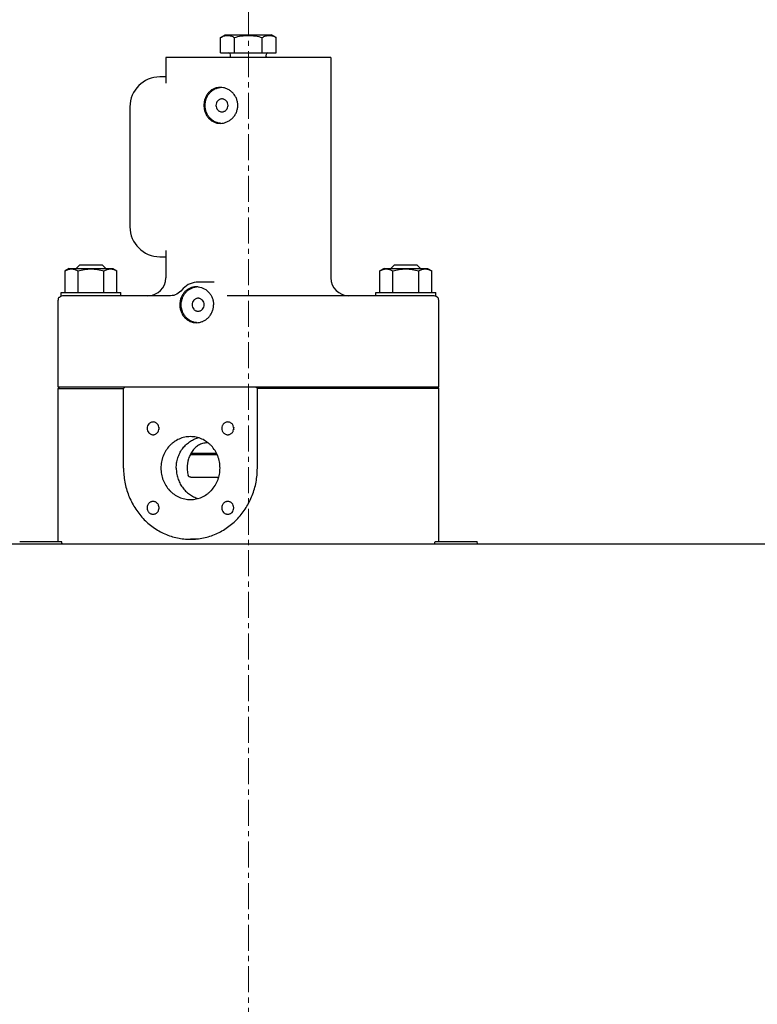
# Model space of a CAD drawing. Units: millimetres. Extents: x -12370 to 10086, y -11951 to 5369.
# Drawn here: x -4710 to -4218, y 3087 to 3743 of the extents above; entities that cross this region are included whole.
import ezdxf

# ---------------------------------------------------------------- set-up
doc = ezdxf.new("R2010")
doc.units = ezdxf.units.MM
doc.header["$LTSCALE"] = 46.255
doc.linetypes.add('CENTER', pattern=[0.6, 0.375, -0.075, 0.075, -0.075])
doc.layers.add('00_COMPONENTS', color=7, linetype='CONTINUOUS')
doc.layers.add('CENT001', color=6, linetype='CENTER', lineweight=20)

msp = doc.modelspace()

# ---------------------------------------------------------------- linework, layer by layer
at = {"layer": '00_COMPONENTS', "color": 7, "linetype": 'Continuous'}
for p, q in [((-4575.9691, 3731.5852), (-4572.9691, 3733.3172)), ((-4575.9691, 3721.3172), (-4575.9691, 3731.5852)), ((-4572.9691, 3733.3172), (-4541.9691, 3733.3172)), ((-4566.7191, 3721.3172), (-4566.7191, 3731.5852)), ((-4548.2191, 3721.3172), (-4548.2191, 3731.5852)), ((-4538.9691, 3731.5852), (-4541.9691, 3733.3172)), ((-4538.9691, 3721.3172), (-4538.9691, 3731.5852)), ((-4612.4691, 3718.3172), (-4612.4691, 3701.1746)), ((-4502.4691, 3718.3172), (-4612.4691, 3718.3172)), ((-4575.9691, 3721.3172), (-4538.9691, 3721.3172)), ((-4569.3191, 3718.8143), (-4569.3191, 3720.1172)), ((-4545.6191, 3718.8143), (-4545.6191, 3720.1172)), ((-4502.4691, 3718.3172), (-4502.4691, 3571.3172)), ((-4612.4691, 3705.3172), (-4616.4691, 3705.3172)), ((-4612.4691, 3701.1747), (-4612.4691, 3701.174)), ((-4636.4691, 3685.3172), (-4636.4691, 3605.3172)), ((-4612.4691, 3589.4604), (-4612.4691, 3589.4598)), ((-4612.4691, 3589.4598), (-4612.4691, 3571.3172)), ((-4616.4691, 3585.3172), (-4612.4691, 3585.3172)), ((-4676.9691, 3577.5172), (-4679.7896, 3575.8888)), ((-4679.7896, 3561.5172), (-4679.7896, 3575.8888)), ((-4676.9691, 3577.5172), (-4647.9691, 3577.5172)), ((-4669.9691, 3579.8666), (-4672.3185, 3577.5172)), ((-4671.1294, 3561.5172), (-4671.1294, 3575.8888)), ((-4669.9691, 3579.8666), (-4654.9691, 3579.8666)), ((-4654.9691, 3579.8666), (-4652.6198, 3577.5172)), ((-4653.8089, 3561.5172), (-4653.8089, 3575.8888)), ((-4647.9691, 3577.5172), (-4645.1486, 3575.8888)), ((-4645.1486, 3561.5172), (-4645.1486, 3575.8888)), ((-4466.9691, 3577.5172), (-4469.7896, 3575.8888)), ((-4469.7896, 3561.5172), (-4469.7896, 3575.8888)), ((-4466.9691, 3577.5172), (-4437.9691, 3577.5172)), ((-4459.9691, 3579.8666), (-4462.3185, 3577.5172)), ((-4461.1294, 3561.5172), (-4461.1294, 3575.8888)), ((-4459.9691, 3579.8666), (-4444.9691, 3579.8666)), ((-4444.9691, 3579.8666), (-4442.6198, 3577.5172)), ((-4443.8089, 3561.5172), (-4443.8089, 3575.8888)), ((-4437.9691, 3577.5172), (-4435.1486, 3575.8888)), ((-4435.1486, 3561.5172), (-4435.1486, 3575.8888)), ((-4591.1581, 3568.3172), (-4591.1593, 3568.3172)), ((-4580.3836, 3568.3172), (-4591.1581, 3568.3172)), ((-4682.4691, 3558.9043), (-4682.4691, 3561.5172)), ((-4682.4691, 3561.5172), (-4642.4691, 3561.5172)), ((-4642.4691, 3559.3172), (-4642.4691, 3561.5172)), ((-4472.4691, 3559.3172), (-4472.4691, 3561.5172)), ((-4472.4691, 3561.5172), (-4432.4691, 3561.5172)), ((-4432.4691, 3558.9045), (-4432.4691, 3561.5172)), ((-4684.4691, 3498.3172), (-4684.4691, 3556.3172)), ((-4683.7052, 3558.3172), (-4683.3336, 3558.3172)), ((-4609.3585, 3559.3172), (-4680.6691, 3559.3172)), ((-4434.2691, 3559.3172), (-4571.5365, 3559.3172)), ((-4431.6046, 3558.3172), (-4431.2331, 3558.3172)), ((-4430.4691, 3498.3172), (-4430.4691, 3556.3172)), ((-4683.4691, 3498.3172), (-4684.4691, 3497.3172)), ((-4430.4692, 3498.3172), (-4684.4691, 3498.3172)), ((-4684.4691, 3395.3072), (-4684.4691, 3497.3172)), ((-4684.4691, 3497.3172), (-4640.7528, 3497.3172)), ((-4639.8131, 3498.3172), (-4640.7528, 3497.3172)), ((-4640.7528, 3444.3172), (-4640.7528, 3497.3172)), ((-4551.482, 3497.3172), (-4552.4217, 3498.3172)), ((-4551.482, 3444.3172), (-4551.482, 3497.3172)), ((-4430.4691, 3497.3172), (-4551.482, 3497.3172)), ((-4431.4691, 3498.3172), (-4430.4691, 3497.3172)), ((-4430.4691, 3395.3072), (-4430.4691, 3497.3172)), ((-4617.162, 3470.8263), (-4617.162, 3470.8412)), ((-4617.162, 3470.8337), (-4617.1615, 3470.8412)), ((-4617.162, 3470.8337), (-4617.1615, 3470.8263)), ((-4596.2535, 3453.3172), (-4578.3052, 3453.3172)), ((-4595.7121, 3454.3172), (-4578.7651, 3454.3172)), ((-4595.8113, 3438.3172), (-4577.2241, 3438.3172)), ((-4567.3273, 3417.8081), (-4567.3273, 3417.7933)), ((-4567.3268, 3417.8081), (-4567.3273, 3417.8007)), ((-4567.3268, 3417.7933), (-4567.3273, 3417.8007)), ((-4592.1839, 3396.8172), (-4596.1174, 3396.8172)), ((-5133.958, 3393.8172), (-3818.4691, 3393.8172)), ((-4710.0331, 3395.3072), (-4682.0333, 3395.3072)), ((-4681.634, 3393.8172), (-4682.0332, 3395.3072)), ((-4433.3043, 3393.8172), (-4432.9051, 3395.3072)), ((-4432.905, 3395.3072), (-4404.9051, 3395.3072)), ((-4404.5058, 3393.8172), (-4404.9051, 3395.3072))]:
    msp.add_line(p, q, dxfattribs=at)
for points in [[(-4591.1593, 3568.3172), (-4592.3072, 3568.2685), (-4593.6736, 3568.0812), (-4595.0123, 3567.7553), (-4596.3111, 3567.2935), (-4597.5588, 3566.6996), (-4598.7442, 3565.9787), (-4599.857, 3565.1367), (-4600.8873, 3564.1803)], [(-4600.8873, 3564.1803), (-4602.4594, 3562.4147), (-4603.3153, 3561.6232), (-4604.2397, 3560.9331), (-4605.2206, 3560.3552), (-4606.2447, 3559.8987), (-4607.2981, 3559.5706), (-4608.3674, 3559.3759), (-4609.3585, 3559.3172)]]:
    msp.add_lwpolyline(points, dxfattribs=at)
for centre, radius, start, end in [((-4570.5191, 3720.1172), 1.2, 0, 90), ((-4570.5191, 3718.8143), 1.2, 335.3353936, 360), ((-4544.4191, 3720.1172), 1.2, 90, 180), ((-4544.4191, 3718.8143), 1.2, 180, 204.6646064), ((-4616.4691, 3685.3172), 20, 90, 180), ((-4575.082, 3687.7044), 10.6128, 93.8918951, 96.434781), ((-4575.082, 3684.93), 10.6128, 263.565219, 266.1081042), ((-4616.4691, 3605.3172), 20, 180, 270), ((-4624.4691, 3571.3172), 12, 270, 360), ((-4490.4691, 3571.3172), 12, 180, 270), ((-4592.1848, 3554.7781), 10.5392, 89.9964222, 96.7612191), ((-4592.1869, 3554.6193), 10.698, 83.1462503, 89.9851988), ((-4590.9862, 3554.7068), 10.6105, 93.4133039, 96.4349244), ((-4681.4691, 3556.3172), 3, 138.1896851, 180), ((-4433.4691, 3556.3172), 3, 0, 41.8103149), ((-4590.986, 3551.9301), 10.6129, 263.5652212, 266.1009004), ((-4612.6399, 3470.8335), 4.5221, 171.1435572, 179.9031153), ((-4612.6399, 3470.834), 4.5221, 180.0968847, 188.8564428), ((-4562.7846, 3470.8337), 4.5424, 171.1072703, 188.8927297), ((-4612.6194, 3417.8007), 4.5424, 171.1072703, 188.8927297), ((-4562.8051, 3417.8005), 4.5221, 171.1435572, 179.9031153), ((-4562.8051, 3417.801), 4.5221, 180.0968847, 188.8564428)]:
    msp.add_arc(centre, radius, start, end, dxfattribs=at)
for points, knots in [([(-4575.9691, 3731.5852), (-4575.5994, 3731.7986), (-4574.8556, 3732.1906), (-4573.7024, 3732.6524), (-4572.5299, 3732.9478), (-4571.3441, 3733.05), (-4570.1584, 3732.9478), (-4568.9859, 3732.6524), (-4567.8326, 3732.1906), (-4567.0888, 3731.7986), (-4566.7191, 3731.5852)], [0, 0, 0, 0, 0.13081761, 0.25724426, 0.37979519, 0.50000003, 0.62020486, 0.74275579, 0.8691824, 1, 1, 1, 1]), ([(-4566.7191, 3731.5852), (-4565.2162, 3732.019), (-4562.9251, 3732.5614), (-4559.8173, 3732.9494), (-4557.4691, 3733.0495), (-4555.121, 3732.9494), (-4552.0132, 3732.5614), (-4549.722, 3732.019), (-4548.2191, 3731.5852)], [0, 0, 0, 0, 0.24994615, 0.37497351, 0.50000003, 0.62502655, 0.75005391, 1, 1, 1, 1]), ([(-4548.2191, 3731.5852), (-4547.8494, 3731.7986), (-4547.1056, 3732.1906), (-4545.9524, 3732.6524), (-4544.7799, 3732.9478), (-4543.5941, 3733.05), (-4542.4084, 3732.9478), (-4541.2359, 3732.6524), (-4540.0826, 3732.1906), (-4539.3388, 3731.7986), (-4538.9691, 3731.5852)], [0, 0, 0, 0, 0.13081761, 0.25724426, 0.37979519, 0.50000003, 0.62020486, 0.74275579, 0.8691824, 1, 1, 1, 1]), ([(-4576.2802, 3698.3172), (-4577.0139, 3698.3172), (-4578.479, 3698.1642), (-4580.5696, 3697.4722), (-4582.4633, 3696.3488), (-4584.0936, 3694.8416), (-4585.4111, 3693.0112), (-4586.379, 3690.9271), (-4586.9708, 3688.6679), (-4587.1034, 3687.1025), (-4587.1034, 3686.3172)], [0, 0, 0, 0, 0.12250378, 0.2437909, 0.36498082, 0.48734202, 0.61191492, 0.73918008, 0.8688703, 1, 1, 1, 1]), ([(-4586.3595, 3686.3172), (-4586.3595, 3687.0485), (-4586.2336, 3688.5113), (-4585.673, 3690.6317), (-4584.7589, 3692.6097), (-4583.5211, 3694.3787), (-4582.0003, 3695.8794), (-4580.2465, 3697.061), (-4578.319, 3697.883), (-4576.9563, 3698.1732), (-4576.2714, 3698.2504)], [0, 0, 0, 0, 0.12850446, 0.25651385, 0.38360148, 0.50944906, 0.63389757, 0.75697137, 0.8788812, 1, 1, 1, 1]), ([(-4564.5507, 3686.3172), (-4564.5507, 3687.1036), (-4564.709, 3688.6803), (-4565.408, 3690.9461), (-4566.5313, 3693.0289), (-4568.0249, 3694.8509), (-4569.8228, 3696.3478), (-4571.8517, 3697.4647), (-4574.0287, 3698.1576), (-4575.5352, 3698.3172), (-4576.2802, 3698.3172)], [0, 0, 0, 0, 0.12715859, 0.25422175, 0.38104529, 0.50738526, 0.63287971, 0.75707562, 0.87953165, 1, 1, 1, 1]), ([(-4587.1034, 3686.3172), (-4587.1034, 3685.5319), (-4586.9708, 3683.9666), (-4586.379, 3681.7073), (-4585.4111, 3679.6232), (-4584.0936, 3677.7929), (-4582.4633, 3676.2857), (-4580.5696, 3675.1622), (-4578.479, 3674.4702), (-4577.0139, 3674.3172), (-4576.2802, 3674.3172)], [0, 0, 0, 0, 0.1311297, 0.26081992, 0.38808508, 0.51265798, 0.63501918, 0.7562091, 0.87749622, 1, 1, 1, 1]), ([(-4576.2714, 3674.384), (-4576.9563, 3674.4613), (-4578.319, 3674.7514), (-4580.2465, 3675.5734), (-4582.0003, 3676.7551), (-4583.5211, 3678.2558), (-4584.7589, 3680.0247), (-4585.673, 3682.0028), (-4586.2336, 3684.1232), (-4586.3595, 3685.586), (-4586.3595, 3686.3172)], [0, 0, 0, 0, 0.1211188, 0.24302863, 0.36610243, 0.49055094, 0.61639852, 0.74348615, 0.87149554, 1, 1, 1, 1]), ([(-4575.0832, 3690.6172), (-4575.3474, 3690.6172), (-4575.8787, 3690.5614), (-4576.6427, 3690.3141), (-4577.3465, 3689.9127), (-4578.17, 3689.1923), (-4578.9185, 3687.9929), (-4579.1239, 3686.8752), (-4579.1239, 3686.3172)], [0, 0, 0, 0, 0.121436, 0.24347031, 0.36660237, 0.49115432, 0.74352232, 1, 1, 1, 1]), ([(-4579.1239, 3686.3172), (-4579.1239, 3685.7592), (-4578.9185, 3684.6416), (-4578.17, 3683.4422), (-4577.3465, 3682.7217), (-4576.6427, 3682.3203), (-4575.8787, 3682.073), (-4575.3474, 3682.0172), (-4575.0832, 3682.0172)], [0, 0, 0, 0, 0.25647768, 0.50884568, 0.63339763, 0.75652969, 0.878564, 1, 1, 1, 1]), ([(-4576.2802, 3674.3172), (-4575.5352, 3674.3172), (-4574.0287, 3674.4769), (-4571.8517, 3675.1698), (-4569.8228, 3676.2867), (-4568.0249, 3677.7835), (-4566.5313, 3679.6056), (-4565.408, 3681.6883), (-4564.709, 3683.9541), (-4564.5507, 3685.5308), (-4564.5507, 3686.3172)], [0, 0, 0, 0, 0.12046835, 0.24292438, 0.36712029, 0.49261474, 0.61895471, 0.74577825, 0.87284141, 1, 1, 1, 1]), ([(-4571.0425, 3686.3172), (-4571.0425, 3686.8752), (-4571.2478, 3687.9929), (-4571.9963, 3689.1923), (-4572.8199, 3689.9127), (-4573.5236, 3690.3141), (-4574.2876, 3690.5614), (-4574.819, 3690.6172), (-4575.0832, 3690.6172)], [0, 0, 0, 0, 0.25647768, 0.50884568, 0.63339763, 0.75652969, 0.878564, 1, 1, 1, 1]), ([(-4575.0832, 3682.0172), (-4574.819, 3682.0172), (-4574.2876, 3682.073), (-4573.5236, 3682.3203), (-4572.8199, 3682.7217), (-4571.9963, 3683.4422), (-4571.2478, 3684.6416), (-4571.0425, 3685.7592), (-4571.0425, 3686.3172)], [0, 0, 0, 0, 0.121436, 0.24347031, 0.36660237, 0.49115432, 0.74352232, 1, 1, 1, 1]), ([(-4679.7896, 3575.8888), (-4679.4435, 3576.0886), (-4678.7472, 3576.4557), (-4677.6675, 3576.8879), (-4676.5696, 3577.1645), (-4675.4595, 3577.2602), (-4674.3494, 3577.1645), (-4673.2516, 3576.8879), (-4672.1719, 3576.4557), (-4671.4755, 3576.0886), (-4671.1294, 3575.8888)], [0, 0, 0, 0, 0.13081494, 0.25724296, 0.3797938, 0.50000004, 0.62020627, 0.74275711, 0.86918508, 1, 1, 1, 1]), ([(-4671.1294, 3575.8888), (-4669.7223, 3576.295), (-4666.8652, 3576.9728), (-4662.4691, 3577.3563), (-4658.0731, 3576.9728), (-4655.2159, 3576.295), (-4653.8089, 3575.8888)], [0, 0, 0, 0, 0.25004599, 0.50000004, 0.74995408, 1, 1, 1, 1]), ([(-4653.8089, 3575.8888), (-4653.4628, 3576.0886), (-4652.7664, 3576.4557), (-4651.6867, 3576.8879), (-4650.5889, 3577.1645), (-4649.4788, 3577.2602), (-4648.3686, 3577.1645), (-4647.2708, 3576.8879), (-4646.1911, 3576.4557), (-4645.4948, 3576.0886), (-4645.1486, 3575.8888)], [0, 0, 0, 0, 0.13081494, 0.25724296, 0.3797938, 0.50000004, 0.62020627, 0.74275711, 0.86918508, 1, 1, 1, 1]), ([(-4469.7896, 3575.8888), (-4469.4435, 3576.0886), (-4468.7472, 3576.4557), (-4467.6675, 3576.8879), (-4466.5696, 3577.1645), (-4465.4595, 3577.2602), (-4464.3494, 3577.1645), (-4463.2516, 3576.8879), (-4462.1719, 3576.4557), (-4461.4755, 3576.0886), (-4461.1294, 3575.8888)], [0, 0, 0, 0, 0.13081494, 0.25724296, 0.3797938, 0.50000004, 0.62020627, 0.74275711, 0.86918508, 1, 1, 1, 1]), ([(-4461.1294, 3575.8888), (-4459.7223, 3576.295), (-4456.8652, 3576.9728), (-4452.4691, 3577.3563), (-4448.0731, 3576.9728), (-4445.2159, 3576.295), (-4443.8089, 3575.8888)], [0, 0, 0, 0, 0.25004599, 0.50000004, 0.74995408, 1, 1, 1, 1]), ([(-4443.8089, 3575.8888), (-4443.4628, 3576.0886), (-4442.7664, 3576.4557), (-4441.6867, 3576.8879), (-4440.5889, 3577.1645), (-4439.4788, 3577.2602), (-4438.3686, 3577.1645), (-4437.2708, 3576.8879), (-4436.1911, 3576.4557), (-4435.4948, 3576.0886), (-4435.1486, 3575.8888)], [0, 0, 0, 0, 0.13081494, 0.25724296, 0.3797938, 0.50000004, 0.62020627, 0.74275711, 0.86918508, 1, 1, 1, 1]), ([(-4593.4256, 3565.2451), (-4594.1027, 3565.1647), (-4595.4447, 3564.8683), (-4597.3347, 3564.0408), (-4599.0398, 3562.855), (-4600.5069, 3561.3538), (-4601.6931, 3559.5878), (-4602.5648, 3557.6156), (-4603.0976, 3555.5028), (-4603.217, 3554.0464), (-4603.217, 3553.3172)], [0, 0, 0, 0, 0.12130888, 0.24268301, 0.36487667, 0.48852795, 0.61402179, 0.74138492, 0.87026599, 1, 1, 1, 1]), ([(-4602.2634, 3553.3172), (-4602.2634, 3554.0485), (-4602.1376, 3555.5113), (-4601.5769, 3557.6317), (-4600.6628, 3559.6097), (-4599.425, 3561.3787), (-4597.9043, 3562.8794), (-4596.1504, 3564.061), (-4594.2229, 3564.883), (-4592.8603, 3565.1732), (-4592.1754, 3565.2504)], [0, 0, 0, 0, 0.12850446, 0.25651385, 0.38360148, 0.50944907, 0.63389757, 0.75697137, 0.8788812, 1, 1, 1, 1]), ([(-4590.9103, 3565.242), (-4589.5082, 3565.0736), (-4586.718, 3564.1598), (-4584.4633, 3562.2908), (-4583.5326, 3561.1867)], [0, 0, 0, 0, 0.49441939, 1, 1, 1, 1]), ([(-4583.5326, 3561.1867), (-4583.0769, 3560.6461), (-4582.2568, 3559.4789), (-4581.349, 3557.5389), (-4580.7901, 3555.4632), (-4580.6644, 3554.0319), (-4580.6644, 3553.3172)], [0, 0, 0, 0, 0.24842583, 0.49821704, 0.74889, 1, 1, 1, 1]), ([(-4680.6691, 3559.3172), (-4681.1699, 3559.3172), (-4682.1433, 3559.144), (-4682.9936, 3558.6334), (-4683.3336, 3558.3172)], [0, 0, 0, 0, 0.51891267, 1, 1, 1, 1]), ([(-4590.9871, 3557.6172), (-4591.2513, 3557.6172), (-4591.7827, 3557.5615), (-4592.5467, 3557.3141), (-4593.2504, 3556.9127), (-4594.0739, 3556.1924), (-4594.8225, 3554.9915), (-4595.1313, 3553.3172), (-4594.8225, 3551.643), (-4594.0739, 3550.442), (-4593.2504, 3549.7217), (-4592.5467, 3549.3203), (-4591.7827, 3549.073), (-4591.2513, 3549.0172), (-4590.9871, 3549.0172)], [0, 0, 0, 0, 0.06071969, 0.12173499, 0.18330119, 0.24557718, 0.37176095, 0.5, 0.62823905, 0.75442282, 0.81669881, 0.87826501, 0.93928031, 1, 1, 1, 1]), ([(-4590.9871, 3549.0172), (-4590.7229, 3549.0172), (-4590.1915, 3549.073), (-4589.4276, 3549.3203), (-4588.7238, 3549.7217), (-4587.9003, 3550.442), (-4587.1517, 3551.643), (-4586.8429, 3553.3172), (-4587.1517, 3554.9915), (-4587.9003, 3556.1924), (-4588.7238, 3556.9127), (-4589.4276, 3557.3141), (-4590.1915, 3557.5615), (-4590.7229, 3557.6172), (-4590.9871, 3557.6172)], [0, 0, 0, 0, 0.06071969, 0.12173499, 0.18330119, 0.24557718, 0.37176095, 0.5, 0.62823905, 0.75442282, 0.81669881, 0.87826501, 0.93928031, 1, 1, 1, 1]), ([(-4431.6046, 3558.3172), (-4431.9446, 3558.6334), (-4432.795, 3559.144), (-4433.7683, 3559.3172), (-4434.2691, 3559.3172)], [0, 0, 0, 0, 0.48108792, 1, 1, 1, 1]), ([(-4603.217, 3553.3172), (-4603.217, 3552.5332), (-4603.079, 3550.9675), (-4602.4637, 3548.7078), (-4601.4598, 3546.6219), (-4600.0994, 3544.7902), (-4598.4273, 3543.2835), (-4596.5008, 3542.162), (-4594.3915, 3541.4713), (-4592.919, 3541.3172), (-4592.1842, 3541.3172)], [0, 0, 0, 0, 0.12995575, 0.25893201, 0.38619313, 0.51141259, 0.63473765, 0.75672924, 0.87820014, 1, 1, 1, 1]), ([(-4592.1754, 3541.384), (-4592.8603, 3541.4613), (-4594.2229, 3541.7514), (-4596.1504, 3542.5734), (-4597.9043, 3543.7551), (-4599.425, 3545.2558), (-4600.6628, 3547.0247), (-4601.5769, 3549.0028), (-4602.1376, 3551.1232), (-4602.2634, 3552.586), (-4602.2634, 3553.3172)], [0, 0, 0, 0, 0.1211188, 0.24302863, 0.36610243, 0.49055094, 0.61639852, 0.74348615, 0.87149554, 1, 1, 1, 1]), ([(-4592.1842, 3541.3172), (-4591.4432, 3541.3172), (-4589.9483, 3541.4749), (-4587.7924, 3542.166), (-4585.793, 3543.284), (-4584.0305, 3544.7851), (-4582.5755, 3546.6124), (-4581.4884, 3548.6976), (-4580.8161, 3550.9608), (-4580.6644, 3552.5326), (-4580.6644, 3553.3172)], [0, 0, 0, 0, 0.12071051, 0.24282039, 0.3664405, 0.49145565, 0.61761737, 0.74462552, 0.87217931, 1, 1, 1, 1]), ([(-4621.0348, 3475.0837), (-4621.2959, 3475.0837), (-4621.8211, 3475.0286), (-4622.5762, 3474.7842), (-4623.2717, 3474.3874), (-4624.0857, 3473.6753), (-4624.8256, 3472.4899), (-4625.0285, 3471.3853), (-4625.0285, 3470.8337)], [0, 0, 0, 0, 0.12143597, 0.24347027, 0.36660232, 0.49115425, 0.74352182, 1, 1, 1, 1]), ([(-4617.0411, 3470.8337), (-4617.0411, 3471.3853), (-4617.244, 3472.4899), (-4617.9838, 3473.6753), (-4618.7978, 3474.3874), (-4619.4934, 3474.7842), (-4620.2485, 3475.0286), (-4620.7736, 3475.0837), (-4621.0348, 3475.0837)], [0, 0, 0, 0, 0.25647818, 0.50884575, 0.63339768, 0.75652973, 0.87856403, 1, 1, 1, 1]), ([(-4571.2, 3475.0837), (-4571.4612, 3475.0837), (-4571.9864, 3475.0286), (-4572.7415, 3474.7841), (-4573.437, 3474.3876), (-4574.0456, 3473.8547), (-4574.5445, 3473.2061), (-4575.0387, 3472.2208), (-4575.2973, 3470.8337), (-4575.0387, 3469.4467), (-4574.5445, 3468.4614), (-4574.0456, 3467.8128), (-4573.437, 3467.2799), (-4572.7415, 3466.8833), (-4571.9864, 3466.6389), (-4571.4612, 3466.5837), (-4571.2, 3466.5837)], [0, 0, 0, 0, 0.06064859, 0.12159408, 0.18308872, 0.24529245, 0.30825472, 0.37190969, 0.5, 0.62809031, 0.69174528, 0.75470755, 0.81691128, 0.87840592, 0.93935141, 1, 1, 1, 1]), ([(-4571.2, 3466.5837), (-4570.9389, 3466.5837), (-4570.4137, 3466.6389), (-4569.6586, 3466.8833), (-4568.9631, 3467.2799), (-4568.3545, 3467.8128), (-4567.8556, 3468.4614), (-4567.3614, 3469.4467), (-4567.1028, 3470.8337), (-4567.3614, 3472.2208), (-4567.8556, 3473.2061), (-4568.3545, 3473.8547), (-4568.9631, 3474.3876), (-4569.6586, 3474.7841), (-4570.4137, 3475.0286), (-4570.9389, 3475.0837), (-4571.2, 3475.0837)], [0, 0, 0, 0, 0.06064859, 0.12159408, 0.18308872, 0.24529245, 0.30825472, 0.37190969, 0.5, 0.62809031, 0.69174528, 0.75470755, 0.81691128, 0.87840592, 0.93935141, 1, 1, 1, 1]), ([(-4625.0285, 3470.8337), (-4625.0285, 3470.2822), (-4624.8256, 3469.1775), (-4624.0857, 3467.9921), (-4623.2717, 3467.28), (-4622.5762, 3466.8833), (-4621.8211, 3466.6389), (-4621.2959, 3466.5837), (-4621.0348, 3466.5837)], [0, 0, 0, 0, 0.25647818, 0.50884575, 0.63339768, 0.75652973, 0.87856403, 1, 1, 1, 1]), ([(-4621.0348, 3466.5837), (-4620.7736, 3466.5837), (-4620.2485, 3466.6389), (-4619.4934, 3466.8833), (-4618.7978, 3467.28), (-4617.9838, 3467.9921), (-4617.244, 3469.1775), (-4617.0411, 3470.2822), (-4617.0411, 3470.8337)], [0, 0, 0, 0, 0.12143597, 0.24347027, 0.36660232, 0.49115425, 0.74352182, 1, 1, 1, 1]), ([(-4596.1174, 3465.3172), (-4597.4077, 3465.3172), (-4600.0028, 3465.0448), (-4603.7336, 3463.8372), (-4606.5916, 3462.2071), (-4608.6608, 3460.5725), (-4610.5811, 3458.7196), (-4612.6431, 3456.0403), (-4614.1647, 3453.0027), (-4615.0324, 3450.4197), (-4615.6605, 3447.7514), (-4615.851, 3445.6887), (-4615.851, 3444.3172)], [0, 0, 0, 0, 0.12112597, 0.24284868, 0.36566642, 0.42767187, 0.49005327, 0.61580207, 0.74293441, 0.80699134, 0.87125498, 1, 1, 1, 1]), ([(-4605.5904, 3444.3172), (-4605.5904, 3445.4602), (-4605.4147, 3447.7466), (-4604.6307, 3451.084), (-4603.3468, 3454.2431), (-4601.5964, 3457.1387), (-4599.4257, 3459.694), (-4596.8913, 3461.8403), (-4594.0617, 3463.5193), (-4592.0194, 3464.2999), (-4590.9786, 3464.5976)], [0, 0, 0, 0, 0.128034, 0.25567521, 0.38256963, 0.5084367, 0.63309943, 0.75650533, 0.87873557, 1, 1, 1, 1]), ([(-4576.3839, 3444.3172), (-4576.3839, 3445.6887), (-4576.5743, 3447.7514), (-4577.2024, 3450.4197), (-4578.0701, 3453.0027), (-4579.5918, 3456.0403), (-4581.6537, 3458.7196), (-4583.574, 3460.5725), (-4585.6433, 3462.2071), (-4588.5013, 3463.8372), (-4592.232, 3465.0448), (-4594.8271, 3465.3172), (-4596.1174, 3465.3172)], [0, 0, 0, 0, 0.12874502, 0.19300866, 0.25706559, 0.38419793, 0.50994673, 0.57232813, 0.63433358, 0.75715132, 0.87887403, 1, 1, 1, 1]), ([(-4584.3084, 3461.1348), (-4584.806, 3461.166), (-4585.8038, 3461.1614), (-4587.2812, 3460.9512), (-4588.7119, 3460.5441), (-4590.5299, 3459.7554), (-4592.6039, 3458.3366), (-4594.6633, 3456.1075), (-4596.2752, 3453.4822), (-4597.8189, 3449.5981), (-4598.2763, 3446.4235), (-4598.2763, 3444.3172)], [0, 0, 0, 0, 0.06125271, 0.12213289, 0.1827946, 0.24341477, 0.36499591, 0.48823736, 0.61366094, 0.74124098, 1, 1, 1, 1]), ([(-4640.7528, 3444.3172), (-4640.7528, 3441.2151), (-4640.1803, 3435.0091), (-4637.6344, 3426.0593), (-4633.496, 3417.8005), (-4627.922, 3410.5544), (-4622.231, 3405.5733), (-4617.2026, 3402.3646), (-4613.2352, 3400.3663), (-4609.1028, 3398.7919), (-4604.8446, 3397.6561), (-4600.5026, 3396.9702), (-4597.5777, 3396.8172), (-4596.1174, 3396.8172)], [0, 0, 0, 0, 0.12872025, 0.25687661, 0.38398432, 0.50970877, 0.63391862, 0.69555589, 0.75687083, 0.81791032, 0.87873253, 0.9394046, 1, 1, 1, 1]), ([(-4615.851, 3444.3172), (-4615.851, 3442.9458), (-4615.6605, 3440.8831), (-4615.0324, 3438.2147), (-4614.1647, 3435.6318), (-4612.6431, 3432.5941), (-4610.5811, 3429.9148), (-4608.6608, 3428.0619), (-4606.5916, 3426.4273), (-4603.7336, 3424.7973), (-4600.0028, 3423.5897), (-4597.4077, 3423.3172), (-4596.1174, 3423.3172)], [0, 0, 0, 0, 0.12874502, 0.19300866, 0.25706559, 0.38419793, 0.50994673, 0.57232813, 0.63433358, 0.75715132, 0.87887403, 1, 1, 1, 1]), ([(-4605.5904, 3444.3172), (-4605.5904, 3443.1742), (-4605.4147, 3440.8879), (-4604.6307, 3437.5504), (-4603.3468, 3434.3914), (-4601.5964, 3431.4957), (-4599.4257, 3428.9405), (-4596.8913, 3426.7941), (-4594.0617, 3425.1151), (-4592.0194, 3424.3346), (-4590.9786, 3424.0369)], [0, 0, 0, 0, 0.128034, 0.25567521, 0.38256963, 0.5084367, 0.63309943, 0.75650533, 0.87873557, 1, 1, 1, 1]), ([(-4598.2763, 3444.3172), (-4598.2763, 3443.8956), (-4598.2277, 3442.2157), (-4597.9836, 3440.541), (-4597.6892, 3439.3172)], [0, 0, 0, 0, 0.2509339, 1, 1, 1, 1]), ([(-4596.1174, 3423.3172), (-4594.8271, 3423.3172), (-4592.232, 3423.5897), (-4588.5013, 3424.7973), (-4585.6433, 3426.4273), (-4583.574, 3428.0619), (-4581.6537, 3429.9148), (-4579.5918, 3432.5941), (-4578.0701, 3435.6318), (-4577.2024, 3438.2147), (-4576.5743, 3440.8831), (-4576.3839, 3442.9458), (-4576.3839, 3444.3172)], [0, 0, 0, 0, 0.12112597, 0.24284868, 0.36566642, 0.42767187, 0.49005327, 0.61580207, 0.74293441, 0.80699134, 0.87125498, 1, 1, 1, 1]), ([(-4596.1174, 3396.8172), (-4594.6571, 3396.8172), (-4591.7323, 3396.9702), (-4587.3902, 3397.6561), (-4583.1321, 3398.7919), (-4578.9996, 3400.3663), (-4575.0322, 3402.3646), (-4570.0038, 3405.5733), (-4564.3128, 3410.5544), (-4558.7388, 3417.8005), (-4554.6004, 3426.0593), (-4552.0545, 3435.0091), (-4551.482, 3441.2151), (-4551.482, 3444.3172)], [0, 0, 0, 0, 0.0605954, 0.12126747, 0.18208968, 0.24312917, 0.30444411, 0.36608138, 0.49029123, 0.61601568, 0.74312339, 0.87127975, 1, 1, 1, 1]), ([(-4595.8113, 3438.3172), (-4595.9988, 3438.3172), (-4596.3754, 3438.356), (-4596.8285, 3438.4961), (-4597.1637, 3438.6717), (-4597.3931, 3438.8407), (-4597.5843, 3439.0519), (-4597.6672, 3439.2261), (-4597.6892, 3439.3172)], [0, 0, 0, 0, 0.24905346, 0.49912992, 0.6246218, 0.75016252, 0.87549037, 1, 1, 1, 1]), ([(-4621.0348, 3422.0507), (-4621.2959, 3422.0507), (-4621.8211, 3421.9956), (-4622.5762, 3421.7511), (-4623.2717, 3421.3546), (-4623.8803, 3420.8217), (-4624.3792, 3420.1731), (-4624.8734, 3419.1878), (-4625.1321, 3417.8007), (-4624.8734, 3416.4137), (-4624.3792, 3415.4284), (-4623.8803, 3414.7797), (-4623.2717, 3414.2469), (-4622.5762, 3413.8503), (-4621.8211, 3413.6058), (-4621.2959, 3413.5507), (-4621.0348, 3413.5507)], [0, 0, 0, 0, 0.06064859, 0.12159408, 0.18308872, 0.24529245, 0.30825472, 0.37190969, 0.5, 0.62809031, 0.69174528, 0.75470755, 0.81691128, 0.87840592, 0.93935141, 1, 1, 1, 1]), ([(-4621.0348, 3413.5507), (-4620.7736, 3413.5507), (-4620.2485, 3413.6058), (-4619.4933, 3413.8503), (-4618.7979, 3414.2469), (-4618.1892, 3414.7797), (-4617.6903, 3415.4284), (-4617.1962, 3416.4137), (-4616.9375, 3417.8007), (-4617.1962, 3419.1878), (-4617.6903, 3420.1731), (-4618.1892, 3420.8217), (-4618.7979, 3421.3546), (-4619.4933, 3421.7511), (-4620.2485, 3421.9956), (-4620.7736, 3422.0507), (-4621.0348, 3422.0507)], [0, 0, 0, 0, 0.06064859, 0.12159408, 0.18308872, 0.24529245, 0.30825472, 0.37190969, 0.5, 0.62809031, 0.69174528, 0.75470755, 0.81691128, 0.87840592, 0.93935141, 1, 1, 1, 1]), ([(-4571.2, 3422.0507), (-4571.4612, 3422.0507), (-4571.9864, 3421.9956), (-4572.7415, 3421.7512), (-4573.437, 3421.3544), (-4574.251, 3420.6423), (-4574.9908, 3419.4569), (-4575.1937, 3418.3522), (-4575.1937, 3417.8007)], [0, 0, 0, 0, 0.12143597, 0.24347027, 0.36660232, 0.49115425, 0.74352182, 1, 1, 1, 1]), ([(-4575.1937, 3417.8007), (-4575.1937, 3417.2492), (-4574.9908, 3416.1445), (-4574.251, 3414.9591), (-4573.437, 3414.247), (-4572.7415, 3413.8503), (-4571.9864, 3413.6058), (-4571.4612, 3413.5507), (-4571.2, 3413.5507)], [0, 0, 0, 0, 0.25647818, 0.50884575, 0.63339768, 0.75652973, 0.87856403, 1, 1, 1, 1]), ([(-4567.2064, 3417.8007), (-4567.2064, 3418.3522), (-4567.4093, 3419.4569), (-4568.1491, 3420.6423), (-4568.9631, 3421.3544), (-4569.6586, 3421.7512), (-4570.4137, 3421.9956), (-4570.9389, 3422.0507), (-4571.2, 3422.0507)], [0, 0, 0, 0, 0.25647818, 0.50884575, 0.63339768, 0.75652973, 0.87856403, 1, 1, 1, 1]), ([(-4571.2, 3413.5507), (-4570.9389, 3413.5507), (-4570.4137, 3413.6058), (-4569.6586, 3413.8503), (-4568.9631, 3414.247), (-4568.1491, 3414.9591), (-4567.4093, 3416.1445), (-4567.2064, 3417.2492), (-4567.2064, 3417.8007)], [0, 0, 0, 0, 0.12143597, 0.24347027, 0.36660232, 0.49115425, 0.74352182, 1, 1, 1, 1])]:
    msp.add_open_spline(points, degree=3, knots=knots, dxfattribs=at)
at = {"layer": 'CENT001', "color": 6}
msp.add_line((-4557.4691, 3833.5386), (-4557.4691, 1370.5936), dxfattribs=at)

doc.saveas('drawing.dxf')
